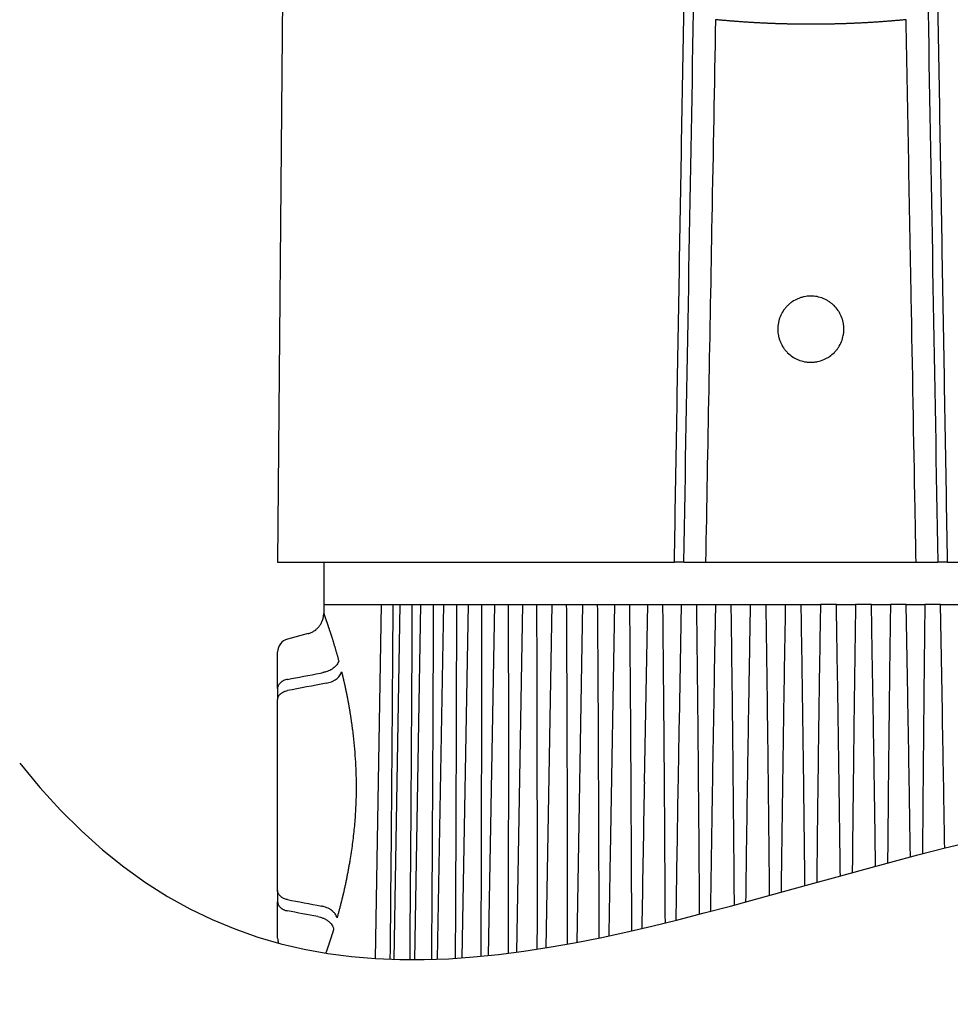
# Model space of a CAD drawing. Units: millimetres. Extents: x 869 to 2357, y -164 to 1564.
# Drawn here: x 1832 to 1867, y 401 to 438 of the extents above; entities that cross this region are included whole.
import ezdxf

# ---------------------------------------------------------------- set-up
doc = ezdxf.new("R2010")
doc.units = ezdxf.units.MM

msp = doc.modelspace()

# ---------------------------------------------------------------- linework, layer by layer
at = {"linetype": 'Continuous'}
for p, q in [((1841.854, 450.629), (1841.567, 417.727)), ((1841.567, 417.727), (1856.561, 417.727)), ((1843.317, 417.727), (1843.317, 416.127)), ((1857.738, 417.727), (1865.695, 417.727)), ((1866.872, 417.727), (1881.867, 417.727)), ((1843.317, 416.127), (1843.311, 415.786)), ((1843.317, 416.127), (1845.482, 416.127)), ((1845.482, 416.127), (1845.248, 402.755)), ((1845.482, 416.127), (1845.934, 416.127)), ((1845.934, 416.127), (1846.187, 416.127)), ((1846.187, 416.127), (1845.953, 402.722)), ((1846.187, 416.127), (1846.657, 416.127)), ((1846.657, 416.127), (1846.972, 416.127)), ((1846.972, 416.127), (1846.738, 402.711)), ((1846.972, 416.127), (1847.46, 416.127)), ((1847.46, 416.127), (1847.832, 416.127)), ((1847.832, 416.127), (1847.598, 402.728)), ((1847.832, 416.127), (1848.336, 416.127)), ((1848.336, 416.127), (1848.763, 416.127)), ((1848.763, 416.127), (1848.53, 402.778)), ((1848.763, 416.127), (1849.282, 416.127)), ((1849.282, 416.127), (1849.76, 416.127)), ((1849.76, 416.127), (1849.528, 402.865)), ((1849.76, 416.127), (1850.293, 416.127)), ((1850.293, 416.127), (1850.817, 416.127)), ((1850.817, 416.127), (1850.588, 402.992)), ((1850.817, 416.127), (1851.364, 416.127)), ((1851.364, 416.127), (1851.93, 416.127)), ((1851.93, 416.127), (1851.704, 403.159)), ((1851.93, 416.127), (1852.489, 416.127)), ((1852.489, 416.127), (1853.093, 416.127)), ((1853.093, 416.127), (1852.87, 403.365)), ((1853.093, 416.127), (1853.661, 416.127)), ((1853.661, 416.127), (1854.298, 416.127)), ((1854.298, 416.127), (1854.134, 406.682)), ((1854.298, 416.127), (1854.876, 416.127)), ((1854.876, 416.127), (1855.558, 416.127)), ((1855.541, 416.127), (1855.424, 409.422)), ((1855.541, 416.127), (1856.126, 416.127)), ((1856.126, 416.127), (1856.825, 416.127)), ((1856.815, 416.127), (1856.737, 411.675)), ((1856.815, 416.127), (1857.406, 416.127)), ((1857.406, 416.127), (1858.118, 416.127)), ((1858.112, 416.127), (1858.068, 413.567)), ((1858.112, 416.127), (1858.708, 416.127)), ((1858.708, 416.127), (1859.429, 416.127)), ((1859.427, 416.127), (1859.411, 415.188)), ((1859.427, 416.127), (1860.026, 416.127)), ((1860.026, 416.127), (1860.753, 416.127)), ((1860.752, 416.127), (1861.352, 416.127)), ((1861.352, 416.127), (1862.081, 416.127)), ((1862.681, 416.127), (1862.081, 416.127)), ((1862.686, 415.812), (1862.681, 416.127)), ((1862.681, 416.127), (1863.407, 416.127)), ((1864.006, 416.127), (1863.407, 416.127)), ((1864.004, 416.127), (1864.725, 416.127)), ((1864.037, 414.369), (1864.006, 416.127)), ((1865.321, 416.127), (1864.725, 416.127)), ((1865.315, 416.127), (1866.027, 416.127)), ((1865.381, 412.69), (1865.321, 416.127)), ((1866.618, 416.127), (1866.027, 416.127)), ((1866.608, 416.127), (1867.307, 416.127)), ((1866.689, 412.081), (1866.618, 416.127)), ((1842.718, 415.027), (1841.937, 414.818)), ((1841.567, 412.957), (1841.567, 414.335)), ((1841.567, 412.957), (1841.567, 412.533)), ((1841.567, 405.322), (1841.567, 412.533)), ((1841.567, 405.322), (1841.567, 404.898)), ((1841.567, 403.52), (1841.567, 404.898))]:
    msp.add_line(p, q, dxfattribs=at)
for centre, start, end in [((1842.067, 414.335), 105, 180), ((1842.067, 403.52), 180, 201.4386)]:
    msp.add_arc(centre, 0.5, start, end, dxfattribs=at)
for points in [[(1856.561, 417.727), (1856.623, 421.357), (1856.748, 428.617), (1856.872, 435.877), (1856.935, 439.507)], [(1856.917, 417.727), (1857.04, 424.657), (1857.162, 431.586), (1857.285, 438.515)], [(1866.148, 438.515), (1866.271, 431.586), (1866.393, 424.657), (1866.516, 417.727)], [(1831.819, 410.14), (1848.049, 389.627), (1871.89, 419.88), (1893.847, 403.623)], [(1843.403, 413.153), (1842.898, 413.057), (1842.41, 412.964), (1841.937, 412.875)], [(1854.134, 406.682), (1854.116, 405.658), (1854.098, 404.634), (1854.08, 403.61)], [(1841.937, 404.98), (1842.353, 404.901), (1842.781, 404.82), (1843.222, 404.736)], [(1843.081, 404.339), (1842.7, 404.411), (1842.318, 404.483), (1841.937, 404.556)]]:
    msp.add_open_spline(points, degree=3, dxfattribs=at)
for points, knots in [([(1866.498, 439.507), (1866.56, 435.903), (1866.623, 432.247), (1866.748, 424.987), (1866.81, 421.357), (1866.872, 417.727)], [0, 0, 0, 0, 0.5, 0.5, 1, 1, 1, 1]), ([(1858.115, 438.217), (1858.069, 435.719), (1858.023, 433.22), (1857.897, 426.39), (1857.818, 422.059), (1857.738, 417.727)], [0, 0, 0, 0, 0.365829, 0.365829, 1, 1, 1, 1]), ([(1865.318, 438.217), (1865.296, 438.215), (1865.251, 438.211), (1865.185, 438.205), (1865.118, 438.198), (1865.051, 438.192), (1864.984, 438.186), (1864.917, 438.181), (1864.85, 438.175), (1864.783, 438.169), (1864.716, 438.164), (1864.649, 438.159), (1864.582, 438.154), (1864.515, 438.148), (1864.448, 438.143), (1864.381, 438.139), (1864.314, 438.134), (1864.247, 438.129), (1864.18, 438.125), (1864.113, 438.121), (1864.045, 438.116), (1863.978, 438.112), (1863.911, 438.108), (1863.844, 438.104), (1863.776, 438.101), (1863.709, 438.097), (1863.642, 438.093), (1863.574, 438.09), (1863.507, 438.087), (1863.439, 438.084), (1863.372, 438.081), (1863.304, 438.078), (1863.237, 438.075), (1863.17, 438.072), (1863.102, 438.07), (1863.035, 438.067), (1862.967, 438.065), (1862.9, 438.063), (1862.832, 438.061), (1862.764, 438.059), (1862.697, 438.057), (1862.629, 438.055), (1862.562, 438.054), (1862.494, 438.052), (1862.427, 438.051), (1862.359, 438.05), (1862.291, 438.049), (1862.224, 438.048), (1862.156, 438.047), (1862.088, 438.046), (1862.021, 438.046), (1861.953, 438.045), (1861.886, 438.045), (1861.818, 438.045), (1861.75, 438.044), (1861.683, 438.044), (1861.615, 438.045), (1861.547, 438.045), (1861.48, 438.045), (1861.412, 438.046), (1861.345, 438.046), (1861.277, 438.047), (1861.209, 438.048), (1861.142, 438.049), (1861.074, 438.05), (1861.006, 438.051), (1860.939, 438.052), (1860.871, 438.054), (1860.804, 438.055), (1860.736, 438.057), (1860.669, 438.059), (1860.601, 438.061), (1860.534, 438.063), (1860.466, 438.065), (1860.398, 438.067), (1860.331, 438.07), (1860.264, 438.072), (1860.196, 438.075), (1860.129, 438.078), (1860.061, 438.081), (1859.994, 438.084), (1859.926, 438.087), (1859.859, 438.09), (1859.792, 438.093), (1859.724, 438.097), (1859.657, 438.101), (1859.59, 438.104), (1859.522, 438.108), (1859.455, 438.112), (1859.388, 438.116), (1859.32, 438.121), (1859.253, 438.125), (1859.186, 438.129), (1859.119, 438.134), (1859.052, 438.139), (1858.985, 438.143), (1858.918, 438.148), (1858.851, 438.154), (1858.784, 438.159), (1858.717, 438.164), (1858.65, 438.169), (1858.583, 438.175), (1858.516, 438.181), (1858.449, 438.186), (1858.382, 438.192), (1858.315, 438.198), (1858.249, 438.205), (1858.182, 438.211), (1858.137, 438.215), (1858.115, 438.217)], [0, 0, 0, 0, 0.009373, 0.018744, 0.028113, 0.037481, 0.046848, 0.056213, 0.065577, 0.074939, 0.084301, 0.093661, 0.103019, 0.112377, 0.121733, 0.131088, 0.140442, 0.149795, 0.159147, 0.168497, 0.177847, 0.187196, 0.196544, 0.20589, 0.215236, 0.224581, 0.233926, 0.243269, 0.252611, 0.261953, 0.271294, 0.280635, 0.289974, 0.299313, 0.308652, 0.31799, 0.327327, 0.336664, 0.346, 0.355335, 0.364671, 0.374006, 0.38334, 0.392674, 0.402008, 0.411342, 0.420675, 0.430008, 0.43934, 0.448673, 0.458005, 0.467338, 0.47667, 0.486002, 0.495334, 0.504666, 0.513998, 0.52333, 0.532662, 0.541995, 0.551327, 0.56066, 0.569992, 0.579325, 0.588658, 0.597992, 0.607326, 0.61666, 0.625994, 0.635329, 0.644665, 0.654, 0.663336, 0.672673, 0.68201, 0.691348, 0.700687, 0.710026, 0.719365, 0.728706, 0.738047, 0.747389, 0.756731, 0.766074, 0.775419, 0.784764, 0.79411, 0.803456, 0.812804, 0.822153, 0.831503, 0.840853, 0.850205, 0.859558, 0.868912, 0.878267, 0.887623, 0.896981, 0.906339, 0.915699, 0.925061, 0.934423, 0.943787, 0.953152, 0.962519, 0.971887, 0.981256, 0.990627, 1, 1, 1, 1]), ([(1865.695, 417.727), (1865.683, 418.394), (1865.671, 419.06), (1865.609, 422.393), (1865.56, 425.059), (1865.447, 431.222), (1865.382, 434.72), (1865.318, 438.217)], [0, 0, 0, 0, 0.097582, 0.097582, 0.487911, 0.487911, 1, 1, 1, 1]), ([(1862.874, 426.056), (1862.843, 425.98), (1862.805, 425.908), (1862.738, 425.806), (1862.714, 425.773), (1862.675, 425.725), (1862.662, 425.709), (1862.634, 425.679), (1862.62, 425.664), (1862.548, 425.591), (1862.486, 425.539), (1862.401, 425.482), (1862.384, 425.47), (1862.349, 425.449), (1862.331, 425.439), (1862.277, 425.409), (1862.24, 425.392), (1862.127, 425.344), (1862.05, 425.32), (1861.949, 425.299), (1861.929, 425.295), (1861.888, 425.289), (1861.868, 425.286), (1861.807, 425.28), (1861.725, 425.275), (1861.644, 425.279), (1861.583, 425.284), (1861.562, 425.287), (1861.521, 425.293), (1861.501, 425.296), (1861.4, 425.315), (1861.322, 425.339), (1861.209, 425.384), (1861.171, 425.402), (1861.117, 425.43), (1861.099, 425.44), (1861.063, 425.461), (1861.046, 425.472), (1860.961, 425.528), (1860.897, 425.58), (1860.825, 425.651), (1860.81, 425.666), (1860.782, 425.696), (1860.769, 425.712), (1860.73, 425.759), (1860.705, 425.792), (1860.636, 425.893), (1860.597, 425.965), (1860.557, 426.059), (1860.55, 426.079), (1860.536, 426.117), (1860.529, 426.137), (1860.511, 426.195), (1860.49, 426.274), (1860.478, 426.354), (1860.469, 426.436), (1860.467, 426.477), (1860.466, 426.6), (1860.473, 426.681), (1860.493, 426.782), (1860.497, 426.802), (1860.506, 426.842), (1860.512, 426.862), (1860.529, 426.921), (1860.543, 426.96), (1860.589, 427.073), (1860.627, 427.145), (1860.683, 427.231), (1860.695, 427.248), (1860.719, 427.281), (1860.757, 427.33), (1860.825, 427.406), (1860.885, 427.461), (1860.932, 427.501), (1860.948, 427.513), (1860.981, 427.538), (1860.997, 427.55), (1861.083, 427.608), (1861.154, 427.647), (1861.267, 427.694), (1861.305, 427.709), (1861.364, 427.727), (1861.384, 427.733), (1861.424, 427.743), (1861.444, 427.747), (1861.544, 427.768), (1861.625, 427.777), (1861.727, 427.778), (1861.748, 427.777), (1861.789, 427.775), (1861.81, 427.774), (1861.871, 427.768), (1861.911, 427.763), (1862.031, 427.74), (1862.11, 427.717), (1862.205, 427.678), (1862.224, 427.67), (1862.261, 427.653), (1862.316, 427.625), (1862.404, 427.574), (1862.47, 427.526), (1862.518, 427.487), (1862.534, 427.474), (1862.564, 427.446), (1862.579, 427.432), (1862.652, 427.36), (1862.705, 427.297), (1862.773, 427.196), (1862.795, 427.161), (1862.834, 427.089), (1862.852, 427.052), (1862.9, 426.939), (1862.924, 426.861), (1862.945, 426.761), (1862.948, 426.74), (1862.955, 426.7), (1862.957, 426.679), (1862.964, 426.618), (1862.968, 426.537), (1862.965, 426.455), (1862.96, 426.394), (1862.957, 426.374), (1862.952, 426.333), (1862.948, 426.313), (1862.929, 426.212), (1862.905, 426.133), (1862.874, 426.056)], [0, 0, 0, 0, 0.03125, 0.03125, 0.046875, 0.046875, 0.054687, 0.054687, 0.0625, 0.0625, 0.09375, 0.09375, 0.101562, 0.101562, 0.109375, 0.109375, 0.125, 0.125, 0.15625, 0.15625, 0.164062, 0.164062, 0.171875, 0.171875, 0.1875, 0.203125, 0.203125, 0.210937, 0.210937, 0.21875, 0.21875, 0.25, 0.25, 0.265625, 0.265625, 0.273437, 0.273437, 0.28125, 0.28125, 0.3125, 0.3125, 0.320312, 0.320312, 0.328125, 0.328125, 0.34375, 0.34375, 0.375, 0.375, 0.382812, 0.382812, 0.390625, 0.390625, 0.40625, 0.421875, 0.421875, 0.4375, 0.4375, 0.46875, 0.46875, 0.476562, 0.476562, 0.484375, 0.484375, 0.5, 0.5, 0.53125, 0.53125, 0.539063, 0.539063, 0.546875, 0.5625, 0.578125, 0.578125, 0.585938, 0.585938, 0.59375, 0.59375, 0.625, 0.625, 0.640625, 0.640625, 0.648438, 0.648438, 0.65625, 0.65625, 0.6875, 0.6875, 0.695313, 0.695313, 0.703125, 0.703125, 0.71875, 0.71875, 0.75, 0.75, 0.757813, 0.757813, 0.765625, 0.78125, 0.796875, 0.796875, 0.804688, 0.804688, 0.8125, 0.8125, 0.84375, 0.84375, 0.859375, 0.859375, 0.875, 0.875, 0.90625, 0.90625, 0.914063, 0.914063, 0.921875, 0.921875, 0.9375, 0.953125, 0.953125, 0.960938, 0.960938, 0.96875, 0.96875, 1, 1, 1, 1]), ([(1856.933, 417.727), (1856.933, 417.727), (1856.93, 417.727), (1856.917, 417.727), (1856.9, 417.727), (1856.889, 417.727), (1856.863, 417.727), (1856.849, 417.727), (1856.823, 417.727), (1856.815, 417.727), (1856.796, 417.727), (1856.787, 417.727), (1856.756, 417.727), (1856.735, 417.727), (1856.7, 417.727), (1856.688, 417.727), (1856.664, 417.727), (1856.652, 417.727), (1856.614, 417.727), (1856.588, 417.727), (1856.561, 417.727)], [0, 0, 0, 0, 0.125, 0.25, 0.25, 0.375, 0.375, 0.5, 0.5, 0.5625, 0.5625, 0.625, 0.625, 0.75, 0.75, 0.8125, 0.8125, 0.875, 0.875, 1, 1, 1, 1]), ([(1856.917, 417.727), (1856.916, 417.727), (1856.92, 417.727), (1856.934, 417.727), (1856.94, 417.727), (1856.951, 417.727), (1856.954, 417.727), (1856.963, 417.727), (1856.967, 417.727), (1856.992, 417.727), (1857.016, 417.727), (1857.059, 417.727), (1857.074, 417.727), (1857.099, 417.727), (1857.107, 417.727), (1857.125, 417.727), (1857.134, 417.727), (1857.181, 417.727), (1857.222, 417.727), (1857.288, 417.727), (1857.311, 417.727), (1857.359, 417.727), (1857.384, 417.727), (1857.46, 417.727), (1857.513, 417.727), (1857.595, 417.727), (1857.623, 417.727), (1857.68, 417.727), (1857.709, 417.727), (1857.738, 417.727)], [0, 0, 0, 0, 0.125, 0.125, 0.1875, 0.1875, 0.21875, 0.21875, 0.25, 0.25, 0.375, 0.375, 0.4375, 0.4375, 0.46875, 0.46875, 0.5, 0.5, 0.625, 0.625, 0.6875, 0.6875, 0.75, 0.75, 0.875, 0.875, 0.9375, 0.9375, 1, 1, 1, 1]), ([(1865.695, 417.727), (1865.753, 417.727), (1865.81, 417.727), (1865.892, 417.727), (1865.919, 417.727), (1865.959, 417.727), (1865.972, 417.727), (1865.998, 417.727), (1866.011, 417.727), (1866.074, 417.727), (1866.122, 417.727), (1866.189, 417.727), (1866.21, 417.727), (1866.241, 417.727), (1866.251, 417.727), (1866.271, 417.727), (1866.28, 417.727), (1866.327, 417.727), (1866.36, 417.727), (1866.403, 417.727), (1866.416, 417.727), (1866.44, 417.727), (1866.451, 417.727), (1866.48, 417.727), (1866.494, 417.727), (1866.508, 417.727), (1866.512, 417.727), (1866.516, 417.727), (1866.517, 417.727), (1866.516, 417.727)], [0, 0, 0, 0, 0.125, 0.125, 0.1875, 0.1875, 0.21875, 0.21875, 0.25, 0.25, 0.375, 0.375, 0.4375, 0.4375, 0.46875, 0.46875, 0.5, 0.5, 0.625, 0.625, 0.6875, 0.6875, 0.75, 0.75, 0.875, 0.875, 0.9375, 0.9375, 1, 1, 1, 1]), ([(1866.872, 417.727), (1866.845, 417.727), (1866.793, 417.727), (1866.745, 417.727), (1866.698, 417.727), (1866.677, 417.727), (1866.637, 417.727), (1866.618, 417.727), (1866.593, 417.727), (1866.585, 417.727), (1866.57, 417.727), (1866.563, 417.727), (1866.544, 417.727), (1866.533, 417.727), (1866.52, 417.727), (1866.517, 417.727), (1866.51, 417.727), (1866.508, 417.727), (1866.501, 417.727), (1866.5, 417.727), (1866.5, 417.727)], [0, 0, 0, 0, 0.125, 0.25, 0.25, 0.375, 0.375, 0.5, 0.5, 0.5625, 0.5625, 0.625, 0.625, 0.75, 0.75, 0.8125, 0.8125, 0.875, 0.875, 1, 1, 1, 1]), ([(1845.826, 402.726), (1845.845, 404.793), (1845.864, 406.861), (1845.891, 410.128), (1845.9, 411.328), (1845.918, 413.727), (1845.926, 414.927), (1845.934, 416.127)], [0.0693756, 0.0693756, 0.0693756, 0.0693756, 0.5, 0.5, 0.75, 0.75, 1, 1, 1, 1]), ([(1846.57, 402.711), (1846.586, 404.783), (1846.602, 406.855), (1846.624, 410.128), (1846.632, 411.328), (1846.646, 413.727), (1846.652, 414.927), (1846.657, 416.127)], [0.0683259, 0.0683259, 0.0683259, 0.0683259, 0.5, 0.5, 0.75, 0.75, 1, 1, 1, 1]), ([(1847.392, 402.722), (1847.406, 404.79), (1847.418, 406.859), (1847.436, 410.128), (1847.442, 411.328), (1847.452, 413.727), (1847.456, 414.927), (1847.46, 416.127)], [0.069035, 0.069035, 0.069035, 0.069035, 0.5, 0.5, 0.75, 0.75, 1, 1, 1, 1]), ([(1848.29, 402.763), (1848.3, 404.818), (1848.31, 406.873), (1848.322, 410.128), (1848.326, 411.328), (1848.333, 413.727), (1848.335, 414.927), (1848.336, 416.127)], [0.0718814, 0.0718814, 0.0718814, 0.0718814, 0.5, 0.5, 0.75, 0.75, 1, 1, 1, 1]), ([(1849.257, 402.839), (1849.265, 404.868), (1849.271, 406.898), (1849.279, 410.128), (1849.281, 411.328), (1849.283, 413.727), (1849.283, 414.927), (1849.282, 416.127)], [0.0771682, 0.0771682, 0.0771682, 0.0771682, 0.5, 0.5, 0.75, 0.75, 1, 1, 1, 1]), ([(1850.29, 402.953), (1850.294, 404.945), (1850.297, 406.936), (1850.3, 410.128), (1850.3, 411.328), (1850.298, 413.727), (1850.297, 414.927), (1850.293, 416.127)], [0.085108, 0.085108, 0.085108, 0.085108, 0.5, 0.5, 0.75, 0.75, 1, 1, 1, 1]), ([(1851.381, 403.107), (1851.383, 405.047), (1851.383, 406.987), (1851.38, 410.128), (1851.378, 411.328), (1851.373, 413.727), (1851.369, 414.927), (1851.364, 416.127)], [0.0958138, 0.0958138, 0.0958138, 0.0958138, 0.5, 0.5, 0.75, 0.75, 1, 1, 1, 1]), ([(1852.526, 403.301), (1852.525, 405.177), (1852.522, 407.052), (1852.515, 410.128), (1852.511, 411.328), (1852.502, 413.727), (1852.496, 414.927), (1852.489, 416.127)], [0.1092943, 0.1092943, 0.1092943, 0.1092943, 0.5, 0.5, 0.75, 0.75, 1, 1, 1, 1]), ([(1853.719, 403.534), (1853.714, 405.332), (1853.709, 407.13), (1853.697, 410.128), (1853.692, 411.328), (1853.679, 413.727), (1853.671, 414.927), (1853.661, 416.127)], [0.1254552, 0.1254552, 0.1254552, 0.1254552, 0.5, 0.5, 0.75, 0.75, 1, 1, 1, 1]), ([(1854.952, 403.803), (1854.945, 405.511), (1854.937, 407.219), (1854.921, 410.128), (1854.914, 411.328), (1854.897, 413.727), (1854.888, 414.927), (1854.876, 416.127)], [0.1441051, 0.1441051, 0.1441051, 0.1441051, 0.5, 0.5, 0.75, 0.75, 1, 1, 1, 1]), ([(1856.219, 404.103), (1856.21, 405.711), (1856.201, 407.319), (1856.181, 410.128), (1856.172, 411.328), (1856.151, 413.727), (1856.14, 414.927), (1856.126, 416.127)], [0.1649652, 0.1649652, 0.1649652, 0.1649652, 0.5, 0.5, 0.75, 0.75, 1, 1, 1, 1]), ([(1857.514, 404.43), (1857.504, 405.929), (1857.492, 407.428), (1857.47, 410.128), (1857.459, 411.328), (1857.435, 413.727), (1857.421, 414.927), (1857.406, 416.127)], [0.1876823, 0.1876823, 0.1876823, 0.1876823, 0.5, 0.5, 0.75, 0.75, 1, 1, 1, 1]), ([(1858.83, 404.778), (1858.818, 406.161), (1858.806, 407.544), (1858.78, 410.128), (1858.768, 411.328), (1858.74, 413.727), (1858.725, 414.927), (1858.708, 416.127)], [0.2118446, 0.2118446, 0.2118446, 0.2118446, 0.5, 0.5, 0.75, 0.75, 1, 1, 1, 1]), ([(1860.16, 405.14), (1860.147, 406.403), (1860.134, 407.665), (1860.106, 410.128), (1860.092, 411.328), (1860.061, 413.727), (1860.044, 414.927), (1860.026, 416.127)], [0.2369984, 0.2369984, 0.2369984, 0.2369984, 0.5, 0.5, 0.75, 0.75, 1, 1, 1, 1]), ([(1860.753, 416.127), (1860.731, 414.927), (1860.711, 413.727), (1860.674, 411.328), (1860.657, 410.128), (1860.623, 407.705), (1860.607, 406.482), (1860.592, 405.26)], [0, 0, 0, 0, 0.25, 0.25, 0.5, 0.5, 0.7547192, 0.7547192, 0.7547192, 0.7547192]), ([(1861.496, 405.51), (1861.483, 406.649), (1861.47, 407.788), (1861.441, 410.128), (1861.425, 411.328), (1861.391, 413.727), (1861.372, 414.927), (1861.352, 416.127)], [0.262666, 0.262666, 0.262666, 0.262666, 0.5, 0.5, 0.75, 0.75, 1, 1, 1, 1]), ([(1862.081, 416.127), (1862.061, 414.927), (1862.042, 413.727), (1862.008, 411.328), (1861.992, 410.128), (1861.964, 407.829), (1861.951, 406.731), (1861.938, 405.632)], [0, 0, 0, 0, 0.25, 0.25, 0.5, 0.5, 0.7288245, 0.7288245, 0.7288245, 0.7288245]), ([(1862.833, 405.88), (1862.82, 406.896), (1862.807, 407.912), (1862.777, 410.128), (1862.759, 411.328), (1862.724, 413.622), (1862.706, 414.717), (1862.686, 415.812)], [0.294822, 0.294822, 0.294822, 0.294822, 0.5111984, 0.5111984, 0.7667977, 0.7667977, 1, 1, 1, 1]), ([(1863.407, 416.127), (1863.389, 414.927), (1863.372, 413.727), (1863.341, 411.328), (1863.327, 410.128), (1863.302, 407.953), (1863.292, 406.978), (1863.282, 406.003)], [0, 0, 0, 0, 0.25, 0.25, 0.5, 0.5, 0.7030589, 0.7030589, 0.7030589, 0.7030589]), ([(1864.725, 416.127), (1864.708, 414.927), (1864.693, 413.727), (1864.665, 411.328), (1864.653, 410.128), (1864.633, 408.074), (1864.625, 407.22), (1864.617, 406.366)], [0, 0, 0, 0, 0.25, 0.25, 0.5, 0.5, 0.6779, 0.6779, 0.6779, 0.6779]), ([(1866.027, 416.127), (1866.012, 414.927), (1865.999, 413.727), (1865.974, 411.328), (1865.963, 410.128), (1865.947, 408.189), (1865.941, 407.451), (1865.936, 406.713)], [0, 0, 0, 0, 0.25, 0.25, 0.5, 0.5, 0.653792, 0.653792, 0.653792, 0.653792]), ([(1842.718, 415.027), (1842.76, 415.039), (1842.8, 415.053), (1842.879, 415.089), (1842.917, 415.11), (1842.988, 415.157), (1843.022, 415.183), (1843.062, 415.22), (1843.069, 415.227), (1843.085, 415.243), (1843.107, 415.266), (1843.128, 415.29), (1843.167, 415.341), (1843.191, 415.377), (1843.222, 415.433), (1843.232, 415.453), (1843.249, 415.492), (1843.257, 415.512), (1843.272, 415.553), (1843.278, 415.574), (1843.289, 415.616), (1843.294, 415.637), (1843.305, 415.7), (1843.31, 415.743), (1843.31, 415.786)], [0, 0, 0, 0, 0.125, 0.125, 0.25, 0.25, 0.375, 0.375, 0.40625, 0.40625, 0.4375, 0.5, 0.5, 0.625, 0.625, 0.6875, 0.6875, 0.75, 0.75, 0.8125, 0.8125, 0.875, 0.875, 1, 1, 1, 1]), ([(1843.311, 415.786), (1843.311, 415.786), (1843.311, 415.786), (1843.311, 415.785), (1843.311, 415.784), (1843.311, 415.783), (1843.312, 415.782), (1843.312, 415.781), (1843.312, 415.779), (1843.313, 415.777), (1843.314, 415.775), (1843.314, 415.773), (1843.315, 415.77), (1843.316, 415.768), (1843.317, 415.765), (1843.318, 415.762), (1843.319, 415.758), (1843.321, 415.755), (1843.322, 415.751), (1843.323, 415.747), (1843.325, 415.743), (1843.326, 415.739), (1843.328, 415.734), (1843.329, 415.73), (1843.331, 415.725), (1843.333, 415.72), (1843.335, 415.714), (1843.337, 415.709), (1843.339, 415.703), (1843.341, 415.697), (1843.343, 415.691), (1843.345, 415.684), (1843.348, 415.678), (1843.35, 415.671), (1843.353, 415.664), (1843.355, 415.657), (1843.358, 415.649), (1843.361, 415.642), (1843.363, 415.634), (1843.366, 415.626), (1843.369, 415.618), (1843.372, 415.609), (1843.375, 415.601), (1843.378, 415.592), (1843.381, 415.583), (1843.385, 415.573), (1843.388, 415.564), (1843.391, 415.554), (1843.395, 415.544), (1843.398, 415.534), (1843.402, 415.524), (1843.405, 415.514), (1843.409, 415.503), (1843.413, 415.492), (1843.417, 415.481), (1843.421, 415.469), (1843.425, 415.458), (1843.429, 415.446), (1843.433, 415.434), (1843.437, 415.422), (1843.441, 415.41), (1843.446, 415.397), (1843.45, 415.384), (1843.454, 415.371), (1843.459, 415.358), (1843.463, 415.345), (1843.468, 415.331), (1843.475, 415.312), (1843.483, 415.288), (1843.493, 415.257), (1843.504, 415.225), (1843.515, 415.192), (1843.526, 415.159), (1843.537, 415.125), (1843.549, 415.09), (1843.561, 415.054), (1843.573, 415.017), (1843.585, 414.98), (1843.597, 414.942), (1843.61, 414.902), (1843.623, 414.862), (1843.635, 414.822), (1843.648, 414.78), (1843.662, 414.738), (1843.675, 414.694), (1843.689, 414.65), (1843.702, 414.605), (1843.716, 414.559), (1843.73, 414.513), (1843.744, 414.465), (1843.758, 414.417), (1843.772, 414.368), (1843.787, 414.318), (1843.801, 414.268), (1843.816, 414.216), (1843.831, 414.164), (1843.846, 414.11), (1843.86, 414.056), (1843.87, 414.02), (1843.875, 414.001)], [0, 0, 0, 0, 0.007672, 0.015337, 0.022993, 0.030643, 0.038285, 0.04592, 0.053549, 0.061171, 0.068786, 0.076396, 0.084, 0.091598, 0.09919, 0.106777, 0.11436, 0.121937, 0.12951, 0.137078, 0.144643, 0.152203, 0.15976, 0.167314, 0.174864, 0.182411, 0.189955, 0.197497, 0.205036, 0.212573, 0.220109, 0.227642, 0.235175, 0.242706, 0.250236, 0.257765, 0.265293, 0.272822, 0.28035, 0.287878, 0.295407, 0.302936, 0.310466, 0.317997, 0.325529, 0.333063, 0.340599, 0.348136, 0.355675, 0.363217, 0.370762, 0.378309, 0.385859, 0.393413, 0.40097, 0.40853, 0.416095, 0.423663, 0.431237, 0.438814, 0.446397, 0.453984, 0.461577, 0.469175, 0.476779, 0.484388, 0.492004, 0.499626, 0.515872, 0.532091, 0.548284, 0.564453, 0.580601, 0.59673, 0.612842, 0.628939, 0.645024, 0.661097, 0.677162, 0.693221, 0.709276, 0.725329, 0.741382, 0.757437, 0.773496, 0.789563, 0.805638, 0.821724, 0.837823, 0.853937, 0.870069, 0.88622, 0.902393, 0.918589, 0.934811, 0.951061, 0.967342, 0.983654, 1, 1, 1, 1]), ([(1859.411, 415.188), (1859.395, 414.301), (1859.38, 413.414), (1859.345, 411.328), (1859.326, 410.128), (1859.288, 407.582), (1859.269, 406.237), (1859.251, 404.892)], [0, 0, 0, 0, 0.1976464, 0.1976464, 0.4650976, 0.4650976, 0.7649089, 0.7649089, 0.7649089, 0.7649089]), ([(1864.163, 406.244), (1864.151, 407.138), (1864.138, 408.033), (1864.107, 410.128), (1864.088, 411.328), (1864.058, 413.141), (1864.047, 413.755), (1864.037, 414.369)], [0.3572405, 0.3572405, 0.3572405, 0.3572405, 0.5695471, 0.5695471, 0.8543206, 0.8543206, 1, 1, 1, 1]), ([(1843.875, 414.001), (1843.868, 413.975), (1843.858, 413.949), (1843.833, 413.898), (1843.817, 413.873), (1843.791, 413.837), (1843.781, 413.825), (1843.761, 413.802), (1843.751, 413.791), (1843.718, 413.758), (1843.693, 413.737), (1843.654, 413.708), (1843.64, 413.698), (1843.612, 413.68), (1843.597, 413.671), (1843.552, 413.645), (1843.49, 413.615), (1843.422, 413.59), (1843.368, 413.574), (1843.35, 413.57), (1843.314, 413.561), (1843.296, 413.557), (1843.277, 413.553)], [0, 0, 0, 0, 0.125, 0.125, 0.25, 0.25, 0.3125, 0.3125, 0.375, 0.375, 0.5, 0.5, 0.5625, 0.5625, 0.625, 0.625, 0.75, 0.875, 0.875, 0.9375, 0.9375, 1, 1, 1, 1]), ([(1843.403, 413.153), (1843.438, 413.16), (1843.508, 413.176), (1843.574, 413.2), (1843.621, 413.219), (1843.637, 413.226), (1843.668, 413.241), (1843.683, 413.249), (1843.726, 413.273), (1843.781, 413.308), (1843.828, 413.347), (1843.872, 413.39), (1843.891, 413.412), (1843.926, 413.458), (1843.941, 413.481), (1843.967, 413.53), (1843.977, 413.555), (1843.985, 413.581)], [0, 0, 0, 0, 0.125, 0.25, 0.25, 0.3125, 0.3125, 0.375, 0.375, 0.5, 0.625, 0.625, 0.75, 0.75, 0.875, 0.875, 1, 1, 1, 1]), ([(1843.985, 413.581), (1843.987, 413.572), (1843.992, 413.552), (1843.999, 413.524), (1844.006, 413.495), (1844.013, 413.466), (1844.02, 413.436), (1844.027, 413.407), (1844.034, 413.377), (1844.041, 413.348), (1844.048, 413.318), (1844.055, 413.288), (1844.062, 413.258), (1844.069, 413.228), (1844.076, 413.198), (1844.083, 413.167), (1844.09, 413.137), (1844.097, 413.106), (1844.104, 413.075), (1844.11, 413.044), (1844.117, 413.013), (1844.124, 412.982), (1844.131, 412.951), (1844.137, 412.919), (1844.144, 412.888), (1844.151, 412.856), (1844.157, 412.824), (1844.164, 412.792), (1844.17, 412.76), (1844.177, 412.728), (1844.183, 412.695), (1844.189, 412.663), (1844.196, 412.63), (1844.202, 412.598), (1844.209, 412.565), (1844.215, 412.532), (1844.221, 412.498), (1844.227, 412.465), (1844.233, 412.432), (1844.239, 412.398), (1844.246, 412.365), (1844.252, 412.331), (1844.258, 412.297), (1844.263, 412.263), (1844.269, 412.229), (1844.275, 412.194), (1844.281, 412.16), (1844.287, 412.125), (1844.293, 412.09), (1844.298, 412.056), (1844.304, 412.021), (1844.309, 411.985), (1844.315, 411.95), (1844.32, 411.915), (1844.326, 411.879), (1844.331, 411.844), (1844.337, 411.808), (1844.342, 411.772), (1844.347, 411.736), (1844.352, 411.7), (1844.357, 411.663), (1844.363, 411.627), (1844.368, 411.59), (1844.373, 411.554), (1844.377, 411.517), (1844.382, 411.48), (1844.387, 411.443), (1844.411, 411.257), (1844.45, 410.919), (1844.493, 410.425), (1844.521, 409.928), (1844.535, 409.43), (1844.533, 408.89), (1844.51, 408.308), (1844.462, 407.686), (1844.391, 407.067), (1844.326, 406.637), (1844.284, 406.384), (1844.27, 406.306), (1844.257, 406.228), (1844.243, 406.151), (1844.229, 406.075), (1844.215, 405.999), (1844.2, 405.924), (1844.186, 405.85), (1844.171, 405.776), (1844.156, 405.702), (1844.141, 405.629), (1844.126, 405.557), (1844.11, 405.485), (1844.095, 405.414), (1844.079, 405.343), (1844.063, 405.273), (1844.047, 405.204), (1844.031, 405.135), (1844.014, 405.067), (1843.998, 404.999), (1843.981, 404.932), (1843.965, 404.865), (1843.948, 404.799), (1843.931, 404.734), (1843.914, 404.669), (1843.897, 404.605), (1843.88, 404.541), (1843.863, 404.478), (1843.846, 404.416), (1843.828, 404.354), (1843.817, 404.313), (1843.811, 404.292)], [0, 0, 0, 0, 0.003856, 0.007709, 0.011558, 0.015405, 0.019249, 0.023089, 0.026927, 0.030763, 0.034596, 0.038427, 0.042255, 0.046082, 0.049907, 0.053729, 0.05755, 0.06137, 0.065188, 0.069005, 0.072821, 0.076635, 0.080449, 0.084262, 0.088074, 0.091886, 0.095697, 0.099508, 0.103319, 0.107129, 0.11094, 0.114751, 0.118563, 0.122375, 0.126187, 0.130001, 0.133815, 0.13763, 0.141446, 0.145264, 0.149082, 0.152903, 0.156725, 0.160548, 0.164374, 0.168202, 0.172031, 0.175863, 0.179698, 0.183535, 0.187374, 0.191216, 0.195062, 0.19891, 0.202761, 0.206616, 0.210473, 0.214335, 0.2182, 0.222069, 0.225941, 0.229818, 0.233699, 0.237584, 0.241473, 0.245367, 0.249265, 0.253168, 0.303961, 0.353651, 0.402541, 0.450951, 0.499209, 0.559433, 0.620134, 0.681939, 0.745445, 0.753753, 0.762044, 0.770317, 0.778576, 0.78682, 0.79505, 0.803269, 0.811477, 0.819675, 0.827865, 0.836047, 0.844223, 0.852394, 0.860562, 0.868727, 0.876891, 0.885054, 0.893219, 0.901386, 0.909556, 0.917731, 0.925912, 0.9341, 0.942296, 0.950502, 0.958718, 0.966946, 0.975187, 0.983442, 0.991713, 1, 1, 1, 1]), ([(1841.937, 413.299), (1841.911, 413.294), (1841.859, 413.281), (1841.812, 413.262), (1841.777, 413.246), (1841.766, 413.24), (1841.745, 413.228), (1841.735, 413.222), (1841.705, 413.202), (1841.687, 413.188), (1841.662, 413.165), (1841.654, 413.157), (1841.639, 413.141), (1841.632, 413.132), (1841.613, 413.107), (1841.602, 413.089), (1841.589, 413.062), (1841.585, 413.053), (1841.578, 413.034), (1841.575, 413.024), (1841.569, 412.996), (1841.567, 412.977), (1841.567, 412.957)], [0, 0, 0, 0, 0.125, 0.25, 0.25, 0.3125, 0.3125, 0.375, 0.375, 0.5, 0.5, 0.5625, 0.5625, 0.625, 0.625, 0.75, 0.75, 0.8125, 0.8125, 0.875, 0.875, 1, 1, 1, 1]), ([(1841.937, 413.299), (1842.342, 413.376), (1842.759, 413.455), (1843.217, 413.542), (1843.247, 413.548), (1843.277, 413.553)], [0, 0, 0, 0, 0.934698, 0.934698, 1, 1, 1, 1]), ([(1858.068, 413.566), (1858.062, 413.22), (1858.056, 412.874), (1858.028, 411.328), (1858.008, 410.128), (1857.966, 407.464), (1857.944, 406), (1857.922, 404.537)], [0, 0, 0, 0, 0.0877473, 0.0877473, 0.3918315, 0.3918315, 0.7627163, 0.7627163, 0.7627163, 0.7627163]), ([(1841.567, 412.533), (1841.567, 412.552), (1841.571, 412.591), (1841.584, 412.628), (1841.597, 412.656), (1841.602, 412.665), (1841.613, 412.682), (1841.619, 412.691), (1841.638, 412.717), (1841.653, 412.733), (1841.678, 412.756), (1841.687, 412.763), (1841.705, 412.778), (1841.715, 412.785), (1841.744, 412.804), (1841.766, 412.816), (1841.8, 412.832), (1841.812, 412.838), (1841.835, 412.847), (1841.848, 412.851), (1841.885, 412.863), (1841.911, 412.87), (1841.937, 412.875)], [0, 0, 0, 0, 0.125, 0.25, 0.25, 0.3125, 0.3125, 0.375, 0.375, 0.5, 0.5, 0.5625, 0.5625, 0.625, 0.625, 0.75, 0.75, 0.8125, 0.8125, 0.875, 0.875, 1, 1, 1, 1]), ([(1865.48, 406.594), (1865.468, 407.372), (1865.456, 408.15), (1865.425, 410.128), (1865.405, 411.328), (1865.382, 412.582), (1865.382, 412.636), (1865.381, 412.69)], [0.443976, 0.443976, 0.443976, 0.443976, 0.656801, 0.656801, 0.9852014, 0.9852014, 1, 1, 1, 1]), ([(1866.777, 406.927), (1866.766, 407.594), (1866.755, 408.261), (1866.726, 409.978), (1866.707, 411.029), (1866.688, 412.08)], [0.5022183, 0.5022183, 0.5022183, 0.5022183, 0.6954859, 0.6954859, 1, 1, 1, 1]), ([(1856.738, 411.675), (1856.721, 410.759), (1856.705, 409.843), (1856.663, 407.352), (1856.637, 405.776), (1856.613, 404.201)], [0, 0, 0, 0, 0.2761983, 0.2761983, 0.7513871, 0.7513871, 0.7513871, 0.7513871]), ([(1855.425, 409.421), (1855.422, 409.257), (1855.419, 409.092), (1855.386, 407.248), (1855.357, 405.569), (1855.33, 403.89)], [0, 0, 0, 0, 0.0641907, 0.0641907, 0.7189448, 0.7189448, 0.7189448, 0.7189448]), ([(1841.937, 404.98), (1841.911, 404.985), (1841.859, 404.998), (1841.812, 405.017), (1841.777, 405.033), (1841.766, 405.039), (1841.745, 405.051), (1841.735, 405.057), (1841.705, 405.077), (1841.687, 405.091), (1841.662, 405.114), (1841.654, 405.122), (1841.639, 405.138), (1841.632, 405.147), (1841.613, 405.172), (1841.602, 405.19), (1841.589, 405.217), (1841.585, 405.227), (1841.578, 405.245), (1841.575, 405.255), (1841.569, 405.283), (1841.567, 405.302), (1841.567, 405.322)], [0, 0, 0, 0, 0.125, 0.25, 0.25, 0.3125, 0.3125, 0.375, 0.375, 0.5, 0.5, 0.5625, 0.5625, 0.625, 0.625, 0.75, 0.75, 0.8125, 0.8125, 0.875, 0.875, 1, 1, 1, 1]), ([(1841.567, 404.898), (1841.567, 404.878), (1841.571, 404.84), (1841.584, 404.802), (1841.597, 404.775), (1841.602, 404.766), (1841.613, 404.748), (1841.619, 404.739), (1841.638, 404.714), (1841.653, 404.698), (1841.678, 404.675), (1841.687, 404.667), (1841.705, 404.653), (1841.715, 404.646), (1841.744, 404.626), (1841.766, 404.614), (1841.8, 404.598), (1841.812, 404.593), (1841.835, 404.584), (1841.848, 404.579), (1841.885, 404.567), (1841.911, 404.561), (1841.937, 404.556)], [0, 0, 0, 0, 0.125, 0.25, 0.25, 0.3125, 0.3125, 0.375, 0.375, 0.5, 0.5, 0.5625, 0.5625, 0.625, 0.625, 0.75, 0.75, 0.8125, 0.8125, 0.875, 0.875, 1, 1, 1, 1]), ([(1843.811, 404.292), (1843.804, 404.319), (1843.794, 404.345), (1843.77, 404.395), (1843.755, 404.42), (1843.729, 404.455), (1843.72, 404.467), (1843.7, 404.49), (1843.69, 404.501), (1843.657, 404.534), (1843.633, 404.555), (1843.595, 404.584), (1843.581, 404.593), (1843.553, 404.611), (1843.539, 404.62), (1843.494, 404.645), (1843.432, 404.676), (1843.365, 404.7), (1843.312, 404.715), (1843.294, 404.72), (1843.258, 404.729), (1843.24, 404.733), (1843.222, 404.736)], [0, 0, 0, 0, 0.125, 0.125, 0.25, 0.25, 0.3125, 0.3125, 0.375, 0.375, 0.5, 0.5, 0.5625, 0.5625, 0.625, 0.625, 0.75, 0.875, 0.875, 0.9375, 0.9375, 1, 1, 1, 1]), ([(1843.081, 404.339), (1843.119, 404.331), (1843.157, 404.322), (1843.229, 404.301), (1843.264, 404.288), (1843.314, 404.267), (1843.331, 404.259), (1843.363, 404.243), (1843.379, 404.234), (1843.425, 404.208), (1843.454, 404.189), (1843.494, 404.159), (1843.507, 404.148), (1843.531, 404.127), (1843.543, 404.115), (1843.577, 404.081), (1843.617, 404.033), (1843.647, 403.982), (1843.665, 403.942), (1843.671, 403.928), (1843.68, 403.901), (1843.684, 403.887), (1843.688, 403.873)], [0, 0, 0, 0, 0.125, 0.125, 0.25, 0.25, 0.3125, 0.3125, 0.375, 0.375, 0.5, 0.5, 0.5625, 0.5625, 0.625, 0.625, 0.75, 0.875, 0.875, 0.9375, 0.9375, 1, 1, 1, 1]), ([(1843.688, 403.873), (1843.685, 403.864), (1843.679, 403.844), (1843.67, 403.815), (1843.661, 403.787), (1843.652, 403.758), (1843.643, 403.73), (1843.635, 403.702), (1843.626, 403.675), (1843.617, 403.647), (1843.609, 403.62), (1843.6, 403.593), (1843.591, 403.566), (1843.583, 403.539), (1843.574, 403.513), (1843.566, 403.487), (1843.557, 403.461), (1843.549, 403.435), (1843.541, 403.41), (1843.532, 403.385), (1843.524, 403.36), (1843.516, 403.335), (1843.508, 403.311), (1843.5, 403.286), (1843.492, 403.262), (1843.483, 403.239), (1843.475, 403.215), (1843.468, 403.192), (1843.46, 403.169), (1843.452, 403.146), (1843.444, 403.123), (1843.436, 403.101), (1843.429, 403.078), (1843.421, 403.056), (1843.413, 403.035), (1843.406, 403.013), (1843.398, 402.992), (1843.392, 402.974), (1843.388, 402.963), (1843.387, 402.96)], [0, 0, 0, 0, 0.008741, 0.0174741, 0.0261996, 0.0349179, 0.0436291, 0.0523337, 0.061032, 0.0697242, 0.0784107, 0.0870919, 0.095768, 0.1044393, 0.1131062, 0.121769, 0.130428, 0.1390835, 0.1477359, 0.1563854, 0.1650325, 0.1736773, 0.1823203, 0.1909618, 0.199602, 0.2082414, 0.2168802, 0.2255187, 0.2341573, 0.2427963, 0.2514361, 0.2600768, 0.268719, 0.2773628, 0.2860087, 0.2946569, 0.3033077, 0.3119615, 0.316566, 0.316566, 0.316566, 0.316566])]:
    msp.add_open_spline(points, degree=3, knots=knots, dxfattribs=at)

doc.saveas('drawing.dxf')
